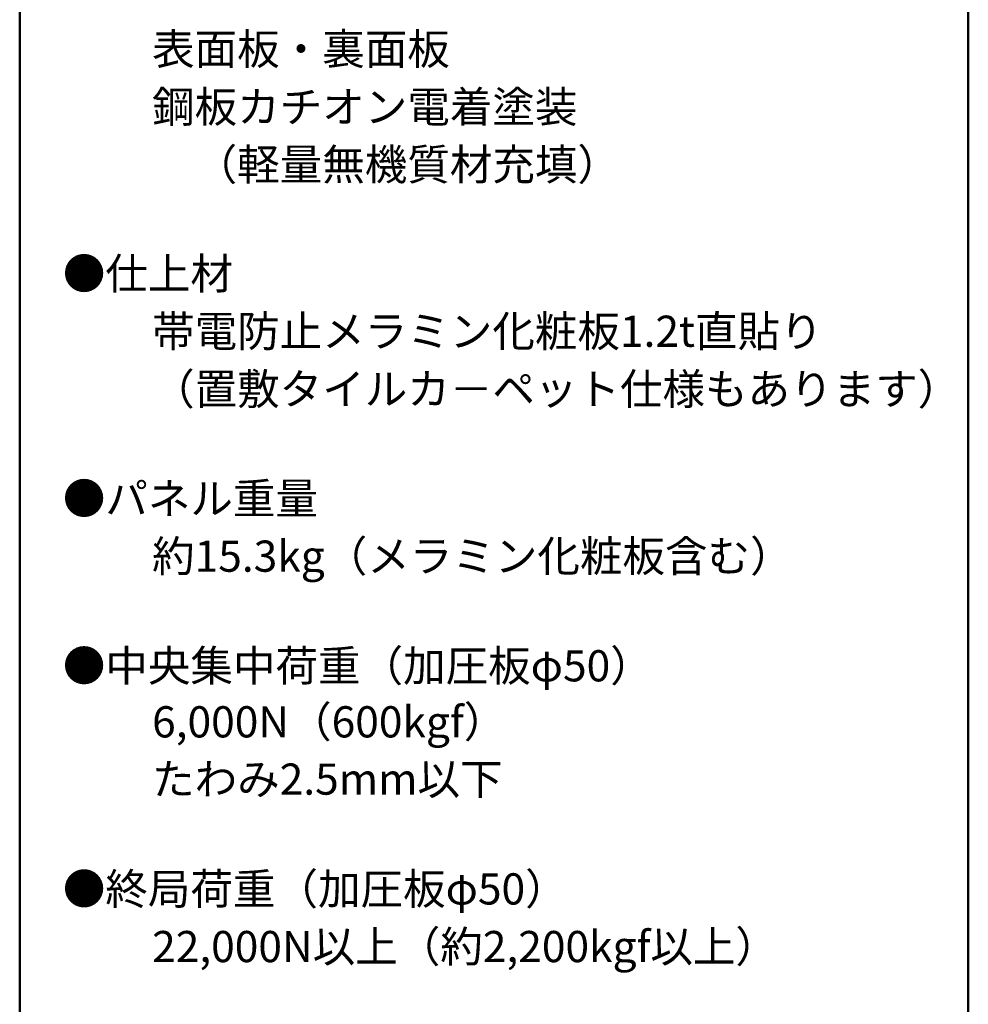
# Model space of a CAD drawing. Units: millimetres. Extents: x -1000 to 1014, y -692 to 693.
# Drawn here: x 645 to 1000, y -31 to 337 of the extents above; entities that cross this region are included whole.
import ezdxf

# ---------------------------------------------------------------- set-up
doc = ezdxf.new("R2010")
doc.units = ezdxf.units.MM
doc.header["$LTSCALE"] = 5
doc.layers.add('moji', color=7, linetype='Continuous')
doc.layers.add('zumenwaku', color=7, linetype='Continuous')
doc.styles.add('ＭＳ Ｐゴシック', font='txt', dxfattribs={"height": 1})

msp = doc.modelspace()

# ---------------------------------------------------------------- linework, layer by layer
at = {"layer": 'zumenwaku', "color": 6, "linetype": 'Continuous', "lineweight": 50}
for p, q in [((644.97, 692.5), (644.97, -692.44)), ((999.95, -692.44), (999.95, 692.5))]:
    msp.add_line(p, q, dxfattribs=at)

# ---------------------------------------------------------------- texts
at = {"layer": 'moji', "color": 2, "linetype": 'Continuous', "lineweight": 5, "style": 'ＭＳ Ｐゴシック'}
for s, height, p in [('\u3000\u3000表面板・裏面板', 11.666, (662.69, 319.98)), ('\u3000\u3000鋼板カチオン電着塗装\u3000', 11.6662, (662.69, 298.36)), ('\u3000\u3000\u3000（軽量無機質材充填）', 11.6662, (662.69, 276.8)), ('\u3000\u3000帯電防止メラミン化粧板1.2t直貼り', 11.6662, (662.69, 214.44)), ('\u3000\u3000（置敷タイルカ－ペット仕様もあります）', 11.6662, (662.69, 192.82)), ('●パネル重量', 11.666, (661.11, 151.88)), ('\u3000\u3000約15.3kg（メラミン化粧板含む）', 11.6662, (662.69, 130.32)), ('●中央集中荷重（加圧板φ50）', 11.6662, (661.11, 89.32)), ('\u3000\u30006,000N（600kgf）', 11.6662, (662.69, 68.36)), ('\u3000\u3000たわみ2.5mm以下', 11.6662, (662.69, 46.94)), ('●終局荷重（加圧板φ50）', 11.6662, (661.11, 5.87))]:
    msp.add_text(s, height=height, dxfattribs=at).set_placement(p)
at = {"layer": 'moji', "color": 2, "linetype": 'Continuous', "lineweight": 5, "style": 'ＭＳ Ｐゴシック', "width": 1.000446}
for s, p in [('●仕上材', (661.11, 236)), ('\u3000\u300022,000N以上（約2,200kgf以上）', (662.69, -15.69))]:
    msp.add_text(s, height=11.661, dxfattribs=at).set_placement(p)

doc.saveas('drawing.dxf')
